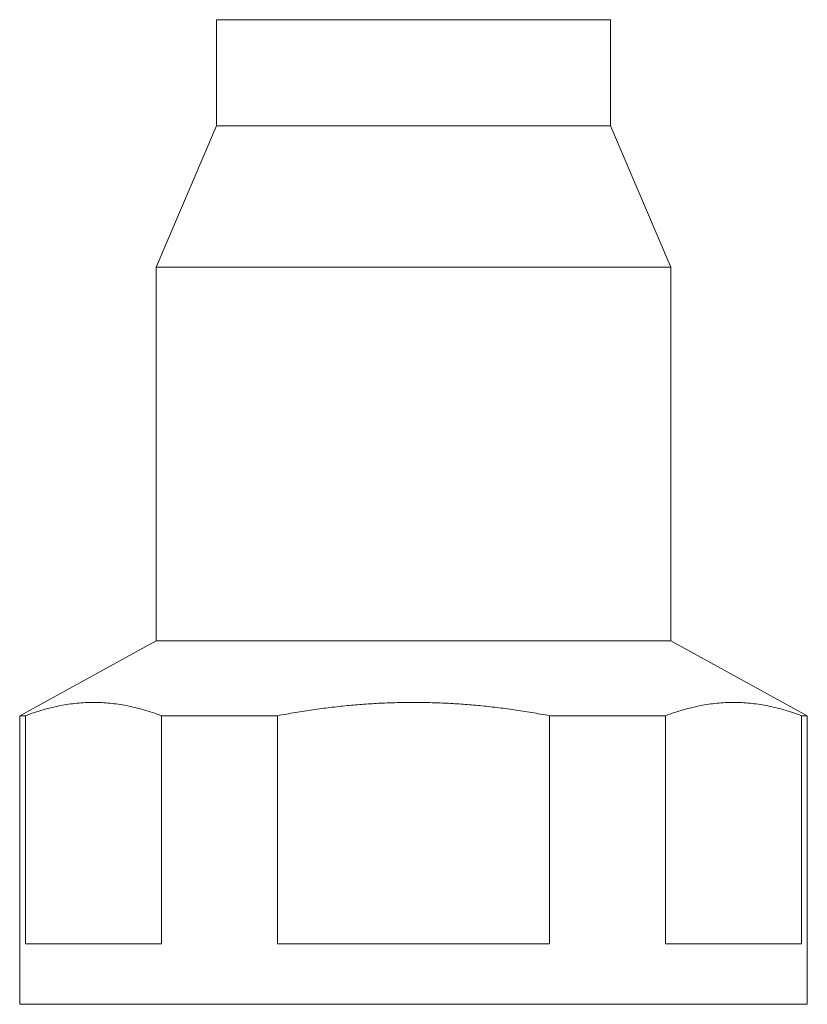
# Model space of a CAD drawing. Units: inches. Extents: x 0 to 4752, y 0 to 3360.
# Drawn here: x 2466 to 2505, y 2224 to 2273 of the extents above; entities that cross this region are included whole.
import ezdxf

# ---------------------------------------------------------------- set-up
doc = ezdxf.new("R2010")
doc.units = ezdxf.units.IN
doc.header["$MEASUREMENT"] = 0

# ---------------------------------------------------------------- blocks, each defined once
blk = doc.blocks.new('A$Cf7b239a7')
at = {"linetype": 'Continuous', "lineweight": 0, "extrusion": (0, 1, 0)}
for p, q in [((240.25, -412.645), (259.75, -412.645)), ((240.25, -412.645), (240.25, -417.895)), ((259.75, -412.645), (259.75, -417.895)), ((240.25, -417.895), (237.25, -424.895)), ((240.25, -417.895), (259.75, -417.895)), ((259.75, -417.895), (262.75, -424.895)), ((237.25, -424.895), (262.75, -424.895)), ((237.25, -424.895), (237.25, -443.395)), ((262.75, -424.895), (262.75, -443.395)), ((237.25, -443.395), (230.5, -447.107)), ((237.25, -443.395), (250, -443.395)), ((250, -443.395), (262.75, -443.395)), ((262.75, -443.395), (269.5, -447.107)), ((230.784, -447.107), (230.5, -447.107)), ((230.5, -461.395), (230.5, -447.107)), ((230.784, -458.395), (230.784, -447.107)), ((243.265, -447.107), (237.519, -447.107)), ((237.519, -447.107), (237.519, -458.395)), ((243.265, -458.395), (243.265, -447.107)), ((262.481, -447.107), (256.735, -447.107)), ((256.735, -447.107), (256.735, -458.395)), ((262.481, -458.395), (262.481, -447.107)), ((269.5, -447.107), (269.216, -447.107)), ((269.216, -447.107), (269.216, -458.395)), ((269.5, -461.395), (269.5, -447.107)), ((230.784, -458.395), (237.519, -458.395)), ((243.265, -458.395), (256.735, -458.395)), ((262.481, -458.395), (269.216, -458.395)), ((230.5, -461.395), (269.5, -461.395))]:
    blk.add_line(p, q, dxfattribs=at)
at = {"linetype": 'Continuous', "lineweight": 0}
for points in [[(230.784, -447.107), (234.152, -445.828), (237.519, -447.107)], [(243.265, -447.107), (250, -445.828), (256.735, -447.107)], [(262.481, -447.107), (265.848, -445.828), (269.216, -447.107)]]:
    blk.add_rational_spline(points, [1.08597883598, 1.15719056293, 1.08597883598], degree=2, dxfattribs=at)

msp = doc.modelspace()

# ---------------------------------------------------------------- block references
msp.add_blockref('A$Cf7b239a7', (2235.88, 2685.621))

doc.saveas('drawing.dxf')
